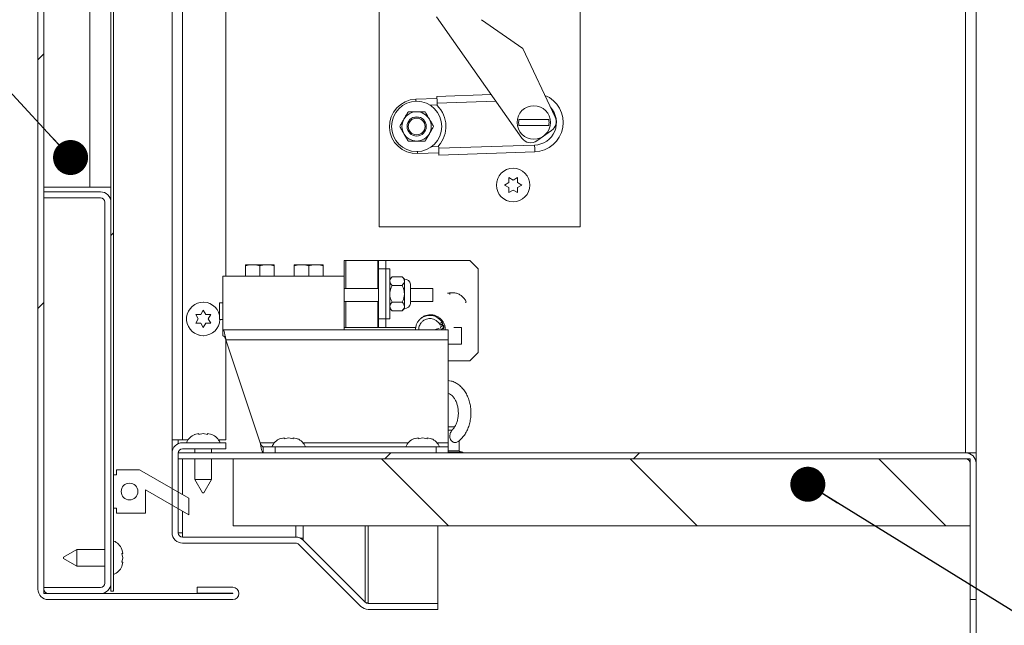
# Model space of a CAD drawing. Units: inches. Extents: x 0.1 to 10.8, y -1.1 to 8.4.
# Drawn here: x 4.8 to 5.5, y 5.5 to 5.9 of the extents above; entities that cross this region are included whole.
import ezdxf

# ---------------------------------------------------------------- set-up
doc = ezdxf.new("R2010")
doc.units = ezdxf.units.IN
doc.header["$MEASUREMENT"] = 0
doc.layers.add('FORMAT', color=7, linetype='Continuous')
doc.styles.add('SLDTEXTSTYLE1', font='TXT', dxfattribs={"width": 0.605})
doc.dimstyles.new('SLDDIMSTYLE1', dxfattribs={"dimtxt": 0, "dimasz": 0.02489, "dimexe": 0, "dimexo": 0.0625, "dimgap": 0, "dimtad": 0, "dimtih": 1, "dimtoh": 1, "dimdec": 0, "dimrnd": 1e-09, "dimzin": 0, "dimdsep": 46, "dimtxsty": 'Standard', "dimblk1": 'DOT', "dimblk2": 'DOT', "dimsah": 1, "dimcen": 0.09, "dimadec": 0, "dimazin": 0, "dimtfac": 0.02489, "dimtdec": 0, "dimtofl": 0, "dimtmove": 0, "dimatfit": 3, "dimldrblk": 'DOT', "dimfxl": 0, "dimfrac": 2, "dimtolj": 1, "dimtzin": 0, "dimarcsym": 0})
doc.dimstyles.new('SLDDIMSTYLE2', dxfattribs={"dimtxt": 0.080892, "dimasz": 0.080892, "dimexe": 0, "dimexo": 0.0625, "dimgap": 0.020223, "dimtad": 0, "dimlfac": 21, "dimrnd": 1e-09, "dimzin": 12, "dimdsep": 46, "dimtxsty": 'SLDTEXTSTYLE1', "dimsah": 1, "dimcen": 0.09, "dimadec": 0, "dimazin": 3, "dimtfac": 1, "dimtofl": 0, "dimtmove": 0, "dimatfit": 3, "dimfxl": 0, "dimfrac": 2, "dimtolj": 1, "dimtzin": 12, "dimarcsym": 0})

# ---------------------------------------------------------------- blocks, each defined once
blk = doc.blocks.new('*D40')
at = {"layer": 'FORMAT', "color": 7}
for p, q in [((5.55224, 7.28833), (5.82039, 7.28833)), ((5.72039, 7.28833), (5.72039, 6.54971)), ((5.72039, 5.57405), (5.72039, 6.31267)), ((5.55224, 5.57405), (5.82039, 5.57405))]:
    blk.add_line(p, q, dxfattribs=at)
for points in [[(5.72039, 7.28833), (5.70795, 7.20744), (5.73284, 7.20744)], [(5.72039, 5.57405), (5.73284, 5.65494), (5.70795, 5.65494)]]:
    blk.add_solid(points, dxfattribs=at)
at = {"layer": 'FORMAT', "color": 7, "insert": (5.67509, 6.31267, 0.21159), "char_height": 0.083333, "attachment_point": 1, "rotation": 90, "style": 'SLDTEXTSTYLE1'}
blk.add_mtext('36"', dxfattribs=at)
blk = doc.blocks.new('_DOT')
at = {"color": 0, "linetype": 'ByBlock', "lineweight": -2}
blk.add_line((-0.5, 0), (-1, 0), dxfattribs=at)
at = {"color": 0, "linetype": 'ByBlock', "const_width": 0.5}
blk.add_lwpolyline([(-0.25, 0, 1), (0.25, 0, 1)], format="xyb", close=True, dxfattribs=at)

msp = doc.modelspace()

# ---------------------------------------------------------------- hatches: boundary and pattern name
at = {"linetype": 'Continuous', "lineweight": 0}
h = msp.add_hatch(dxfattribs=at)
h.set_pattern_fill('ANSI32', style=0)
edge = h.paths.add_edge_path(flags=0)
edge.add_line((4.90595, 5.47418), (4.93133, 5.47418))
edge.add_arc((4.93133, 5.47409), 0.0000937, -90, 90, ccw=False)
edge.add_line((4.93133, 5.474), (4.80029, 5.474))
edge.add_arc((4.80029, 5.47714), 0.00314, 180, 270, ccw=False)
edge.add_line((4.79714, 5.47714), (4.79714, 7.41169))
edge.add_arc((4.80029, 7.41169), 0.00314, 90, 180, ccw=False)
edge.add_line((4.80029, 7.41483), (4.93133, 7.41483))
edge.add_arc((4.93133, 7.41474), 0.0000937, -90, 90, ccw=False)
edge.add_line((4.93133, 7.41464), (4.84619, 7.41464))
edge.add_line((4.84619, 7.41464), (4.84619, 7.41036))
edge.add_line((4.84619, 7.41036), (4.93133, 7.41036))
edge.add_arc((4.93133, 7.41474), 0.00438, 270, 450)
edge.add_line((4.93133, 7.41912), (4.80029, 7.41912))
edge.add_arc((4.80029, 7.41169), 0.00743, 90, 180)
edge.add_line((4.79286, 7.41169), (4.79286, 5.47714))
edge.add_arc((4.80029, 5.47714), 0.00743, 180, 270)
edge.add_line((4.80029, 5.46971), (4.93133, 5.46971))
edge.add_arc((4.93133, 5.47409), 0.00438, 270, 450)
edge.add_line((4.93133, 5.47847), (4.90595, 5.47847))
edge.add_line((4.90595, 5.47847), (4.90595, 5.47418))
h = msp.add_hatch(dxfattribs=at)
h.set_pattern_fill('ANSI32', style=0)
h.paths.add_polyline_path([(4.84476, 7.40424), (4.84476, 5.47566), (4.84667, 5.47566), (4.84667, 7.40424)], flags=0)
h = msp.add_hatch(dxfattribs=at)
h.set_pattern_fill('ANSI32', angle=90, style=0)
edge = h.paths.add_edge_path(flags=0)
edge.add_line((4.83733, 5.75971), (4.79714, 5.75971))
edge.add_line((4.79714, 5.75971), (4.79714, 5.75543))
edge.add_line((4.79714, 5.75543), (4.83733, 5.75543))
edge.add_arc((4.83733, 5.75228), 0.00314, 0, 90, ccw=False)
edge.add_line((4.84048, 5.75228), (4.84048, 5.48143))
edge.add_arc((4.83733, 5.48143), 0.00314, 270, 360, ccw=False)
edge.add_line((4.83733, 5.47828), (4.79714, 5.47828))
edge.add_line((4.79714, 5.47828), (4.79714, 5.474))
edge.add_line((4.79714, 5.474), (4.83733, 5.474))
edge.add_arc((4.83733, 5.48143), 0.00743, 270, 360)
edge.add_line((4.84476, 5.48143), (4.84476, 5.75228))
edge.add_arc((4.83733, 5.75228), 0.00743, 0, 90)
h = msp.add_hatch(dxfattribs=at)
h.set_pattern_fill('ANSI32', angle=90, style=0)
edge = h.paths.add_edge_path(flags=0)
edge.add_line((4.89567, 5.57702), (4.92633, 5.57702))
edge.add_line((4.92633, 5.57702), (4.92633, 5.58131))
edge.add_line((4.92633, 5.58131), (4.89567, 5.58131))
edge.add_arc((4.89567, 5.57388), 0.00743, 90, 180)
edge.add_line((4.88824, 5.57388), (4.88824, 5.51731))
edge.add_arc((4.89567, 5.51731), 0.00743, 180, 270)
edge.add_line((4.89567, 5.50988), (4.97611, 5.50988))
edge.add_arc((4.97611, 5.50674), 0.00314, 45, 90, ccw=False)
edge.add_line((4.97834, 5.50896), (5.02238, 5.46492))
edge.add_arc((5.02763, 5.47017), 0.00743, 225, 270)
edge.add_line((5.02763, 5.46274), (5.07711, 5.46274))
edge.add_line((5.07711, 5.46274), (5.07711, 5.46703))
edge.add_line((5.07711, 5.46703), (5.02763, 5.46703))
edge.add_arc((5.02763, 5.47017), 0.00314, 225, 270, ccw=False)
edge.add_line((5.02541, 5.46795), (4.98137, 5.51199))
edge.add_arc((4.97611, 5.50674), 0.00743, 45, 90)
edge.add_line((4.97611, 5.51417), (4.89567, 5.51417))
edge.add_arc((4.89567, 5.51731), 0.00314, 180, 270, ccw=False)
edge.add_line((4.89253, 5.51731), (4.89253, 5.57388))
edge.add_arc((4.89567, 5.57388), 0.00314, 90, 180, ccw=False)
h = msp.add_hatch(dxfattribs=at)
h.set_pattern_fill('ANSI32', style=0)
edge = h.paths.add_edge_path(flags=0)
edge.add_line((4.89253, 5.57405), (4.89253, 5.56976))
edge.add_line((4.89253, 5.56976), (5.45224, 5.56976))
edge.add_arc((5.45224, 5.56662), 0.00314, 0, 90, ccw=False)
edge.add_line((5.45538, 5.56662), (5.45538, 5.46988))
edge.add_line((5.45538, 5.46988), (5.45967, 5.46988))
edge.add_line((5.45967, 5.46988), (5.45967, 5.56662))
edge.add_arc((5.45224, 5.56662), 0.00743, 0, 90)
edge.add_line((5.45224, 5.57405), (4.89253, 5.57405))
h = msp.add_hatch(dxfattribs=at)
h.set_pattern_fill('ANSI31', angle=90, style=0)
h.paths.add_polyline_path([(4.93157, 5.52214), (5.45538, 5.52214), (5.45538, 5.56976), (4.93157, 5.56976)], flags=0)
h = msp.add_hatch(dxfattribs=at)
h.set_pattern_fill('ANSI32', angle=90, style=0)
h.paths.add_polyline_path([(4.86929, 5.54775), (4.90024, 5.52988), (4.90024, 5.54178), (4.86516, 5.56203), (4.84881, 5.56203), (4.84881, 5.55846), (4.84667, 5.55846), (4.84667, 5.53465), (4.84881, 5.53465), (4.84881, 5.53108), (4.86929, 5.53108)], flags=0)
edge = h.paths.add_edge_path(flags=0)
edge.add_arc((4.85798, 5.54656), 0.00595, 0, 360)

# ---------------------------------------------------------------- linework, layer by layer
at = {"color": 7, "linetype": 'Continuous', "lineweight": 15}
for p, q in [((4.79286, 7.41169), (4.79286, 5.47714)), ((4.79714, 7.41169), (4.79714, 5.47714)), ((4.84476, 7.40424), (4.84476, 5.47566)), ((4.84667, 7.40424), (4.84667, 5.47566)), ((5.45224, 5.57405), (5.45224, 7.28833)), ((5.45967, 7.28833), (5.45967, 5.57405)), ((4.82971, 5.7631), (4.82971, 7.16929)), ((4.92633, 6.60852), (4.92633, 5.69975)), ((4.88824, 5.58328), (4.88824, 6.56727)), ((5.03538, 5.73476), (5.03538, 6.24888)), ((5.17824, 5.73476), (5.17824, 6.24888)), ((5.13691, 5.79782), (5.0761, 5.88404)), ((5.10813, 5.88211), (5.13746, 5.86173)), ((5.13746, 5.86173), (5.16047, 5.81282)), ((5.07651, 5.82604), (5.06139, 5.82552)), ((5.07646, 5.82752), (5.11504, 5.82883)), ((5.07662, 5.82277), (5.07668, 5.82102)), ((5.15797, 5.80335), (5.14753, 5.79599)), ((5.07765, 5.79239), (5.07771, 5.79064)), ((5.07771, 5.79064), (5.14588, 5.79295)), ((5.14604, 5.78819), (5.07787, 5.78588)), ((5.0627, 5.78686), (5.07782, 5.78737)), ((5.12753, 5.76988), (5.13062, 5.7681)), ((5.13062, 5.7681), (5.13371, 5.76988)), ((4.82971, 5.7631), (4.79714, 5.7631)), ((4.79714, 5.75971), (4.79714, 5.75543)), ((4.83733, 5.75971), (4.79714, 5.75971)), ((4.84476, 5.7631), (4.82971, 5.7631)), ((5.12443, 5.76452), (5.12753, 5.76631)), ((5.12753, 5.76274), (5.12443, 5.76452)), ((5.13062, 5.76095), (5.12753, 5.75917)), ((5.13371, 5.75917), (5.13062, 5.76095)), ((5.13371, 5.76631), (5.13681, 5.76452)), ((5.13681, 5.76452), (5.13371, 5.76274)), ((4.83733, 5.75543), (4.79714, 5.75543)), ((4.84048, 5.48143), (4.84048, 5.75228)), ((4.84476, 5.48143), (4.84476, 5.75228)), ((5.17824, 5.73476), (5.03538, 5.73476)), ((5.01057, 5.71095), (5.01057, 5.69975)), ((5.01166, 5.71095), (5.01057, 5.71095)), ((5.03445, 5.71095), (5.01166, 5.71095)), ((5.03497, 5.71095), (5.03445, 5.71095)), ((5.03497, 5.705), (5.03497, 5.71095)), ((5.03497, 5.71095), (5.04012, 5.71095)), ((5.04012, 5.71095), (5.04012, 5.705)), ((5.04012, 5.71095), (5.09982, 5.71095)), ((5.10577, 5.705), (5.09982, 5.71095)), ((4.94335, 5.7078), (4.9403, 5.70704)), ((4.94335, 5.7078), (4.9403, 5.7078)), ((4.9403, 5.70704), (4.9403, 5.69975)), ((4.94335, 5.7078), (4.94752, 5.7078)), ((4.95361, 5.7078), (4.94752, 5.7078)), ((4.95361, 5.7078), (4.95057, 5.70704)), ((4.95057, 5.70704), (4.95057, 5.69975)), ((4.95361, 5.7078), (4.95779, 5.7078)), ((4.96083, 5.7078), (4.95779, 5.7078)), ((4.96083, 5.70704), (4.96083, 5.69975)), ((4.97811, 5.7078), (4.97506, 5.70704)), ((4.97811, 5.7078), (4.97506, 5.7078)), ((4.97506, 5.70704), (4.97506, 5.69975)), ((4.97811, 5.7078), (4.98228, 5.7078)), ((4.98838, 5.7078), (4.98228, 5.7078)), ((4.98838, 5.7078), (4.98533, 5.70704)), ((4.98533, 5.70704), (4.98533, 5.69975)), ((4.98838, 5.7078), (4.99255, 5.7078)), ((4.9956, 5.7078), (4.99255, 5.7078)), ((4.9956, 5.70704), (4.9956, 5.69975)), ((5.04012, 5.705), (5.03497, 5.705)), ((5.03497, 5.705), (5.03497, 5.66929)), ((5.04297, 5.705), (5.04012, 5.705)), ((5.04012, 5.705), (5.04012, 5.70045)), ((5.04297, 5.66929), (5.04297, 5.705)), ((5.10577, 5.705), (5.10577, 5.64548)), ((4.92438, 5.69975), (4.92438, 5.66165)), ((4.92438, 5.69975), (5.01057, 5.69975)), ((5.01057, 5.69975), (5.01057, 5.66165)), ((5.04012, 5.67383), (5.04012, 5.70045)), ((5.04458, 5.69917), (5.04297, 5.69756)), ((5.05178, 5.69917), (5.04458, 5.69917)), ((5.05339, 5.69756), (5.05178, 5.69917)), ((5.05339, 5.69616), (5.05339, 5.69756)), ((5.03497, 5.69094), (5.01057, 5.69094)), ((5.05178, 5.69316), (5.04458, 5.69316)), ((5.05339, 5.68714), (5.05339, 5.69616)), ((5.05777, 5.68714), (5.05777, 5.69396)), ((5.07366, 5.69094), (5.05777, 5.69094)), ((5.07366, 5.69094), (5.07366, 5.6818)), ((5.05339, 5.67812), (5.05339, 5.68714)), ((5.05777, 5.68221), (5.05777, 5.68714)), ((4.92199, 5.6807), (4.92199, 5.6688)), ((4.92199, 5.6807), (4.92438, 5.6807)), ((5.03497, 5.6818), (5.01057, 5.6818)), ((5.04297, 5.67673), (5.04458, 5.67511)), ((5.05178, 5.68113), (5.04458, 5.68113)), ((5.05178, 5.67511), (5.05339, 5.67673)), ((5.05339, 5.67673), (5.05339, 5.67812)), ((5.07366, 5.6818), (5.0577, 5.6818)), ((5.05777, 5.68032), (5.05777, 5.6818)), ((4.90681, 5.66929), (4.90503, 5.67238)), ((4.90503, 5.66619), (4.90681, 5.66929)), ((4.9086, 5.67238), (4.91038, 5.67547)), ((4.91038, 5.67547), (4.91217, 5.67238)), ((4.91574, 5.67238), (4.91395, 5.66929)), ((4.91395, 5.66929), (4.91574, 5.66619)), ((4.92199, 5.6688), (4.92438, 5.6688)), ((5.03497, 5.66929), (5.04012, 5.66929)), ((5.03497, 5.66333), (5.03497, 5.66929)), ((5.04012, 5.67383), (5.04012, 5.66929)), ((5.04012, 5.66929), (5.04297, 5.66929)), ((5.04012, 5.66929), (5.04012, 5.66333)), ((5.05178, 5.67511), (5.04458, 5.67511)), ((4.91038, 5.6631), (4.9086, 5.66619)), ((4.91217, 5.66619), (4.91038, 5.6631)), ((5.0845, 5.66165), (4.92438, 5.66165)), ((4.92438, 5.66165), (4.92438, 5.65738)), ((5.01166, 5.66333), (5.01057, 5.66333)), ((5.03445, 5.66333), (5.01166, 5.66333)), ((5.03497, 5.66333), (5.03445, 5.66333)), ((5.04012, 5.66333), (5.03497, 5.66333)), ((5.04012, 5.66333), (5.06143, 5.66333)), ((5.07827, 5.66594), (5.07868, 5.66498)), ((5.07945, 5.66402), (5.07939, 5.66396)), ((5.08056, 5.66628), (5.08015, 5.66724)), ((5.081, 5.66235), (5.08106, 5.66241)), ((5.0845, 5.6544), (5.0845, 5.66165)), ((5.0884, 5.66333), (5.09387, 5.66333)), ((5.09387, 5.66333), (5.09387, 5.65143)), ((4.92633, 5.65473), (4.92633, 5.58328)), ((5.0845, 5.6544), (4.92648, 5.6544)), ((4.95082, 5.5813), (4.92648, 5.6544)), ((5.0845, 5.5813), (5.0845, 5.6544)), ((5.09387, 5.65143), (5.0845, 5.65143)), ((5.09982, 5.63952), (5.10577, 5.64548)), ((5.0845, 5.63952), (5.09982, 5.63952)), ((5.0845, 5.59262), (5.08918, 5.59262)), ((4.90729, 5.58776), (4.9042, 5.5871)), ((4.91038, 5.58776), (4.90729, 5.5871)), ((4.91348, 5.5871), (4.91038, 5.58776)), ((4.91657, 5.5871), (4.91348, 5.58776)), ((4.968, 5.58477), (4.96491, 5.58411)), ((4.9711, 5.58477), (4.968, 5.58411)), ((4.97419, 5.58411), (4.9711, 5.58477)), ((4.97728, 5.58411), (4.97419, 5.58477)), ((5.06324, 5.58477), (5.06015, 5.58411)), ((5.06633, 5.58477), (5.06324, 5.58411)), ((5.06943, 5.58411), (5.06633, 5.58477)), ((5.07252, 5.58411), (5.06943, 5.58477)), ((5.08728, 5.59024), (5.0845, 5.59024)), ((4.89567, 5.58328), (4.88824, 5.58328)), ((4.88824, 5.57388), (4.88824, 5.58328)), ((4.89253, 5.58061), (4.89253, 5.58328)), ((4.8995, 5.58328), (4.89567, 5.58328)), ((4.92633, 5.58131), (4.89567, 5.58131)), ((4.92633, 5.58328), (4.92126, 5.58328)), ((4.92633, 5.58131), (4.92633, 5.57702)), ((4.95293, 5.57405), (4.95293, 5.57832)), ((4.95293, 5.57832), (4.9615, 5.57832)), ((4.9615, 5.57832), (4.9615, 5.57405)), ((5.07593, 5.57832), (4.9615, 5.57832)), ((5.07593, 5.57405), (5.07593, 5.57832)), ((5.07593, 5.57832), (5.0845, 5.57832)), ((5.0845, 5.57832), (5.0845, 5.5813)), ((5.0845, 5.57832), (5.0845, 5.57405)), ((5.09223, 5.57548), (5.09223, 5.58283)), ((4.88824, 5.57388), (4.88824, 5.51731)), ((4.89253, 5.56976), (4.89253, 5.57405)), ((4.89253, 5.57405), (5.45224, 5.57405)), ((4.89253, 5.57388), (4.89253, 5.51731)), ((4.92633, 5.57702), (4.89567, 5.57702)), ((4.90443, 5.57702), (4.90443, 5.57405)), ((4.91633, 5.57405), (4.91633, 5.57702)), ((5.0845, 5.57548), (5.09223, 5.57548)), ((5.0845, 5.57453), (5.09491, 5.57453)), ((5.09491, 5.57453), (5.09139, 5.57548)), ((5.09491, 5.57405), (5.09491, 5.57453)), ((5.45967, 5.57405), (5.45224, 5.57405)), ((5.45538, 5.57335), (5.45538, 5.57405)), ((5.45967, 5.56662), (5.45967, 5.57405)), ((4.89253, 5.56976), (5.45224, 5.56976)), ((4.90443, 5.56976), (4.90443, 5.55512)), ((4.91633, 5.55512), (4.91633, 5.56976)), ((4.93157, 5.52214), (4.93157, 5.56976)), ((5.45538, 5.56976), (4.93157, 5.56976)), ((5.45538, 5.56976), (5.45538, 5.52214)), ((5.45538, 5.46988), (5.45538, 5.56662)), ((5.45967, 5.46988), (5.45967, 5.56662)), ((4.84667, 5.53465), (4.84667, 5.55846)), ((4.84667, 5.55846), (4.84881, 5.55846)), ((4.84881, 5.55846), (4.84881, 5.56203)), ((4.84881, 5.56203), (4.86516, 5.56203)), ((4.86516, 5.56203), (4.90024, 5.54178)), ((4.90443, 5.55512), (4.90993, 5.5456)), ((4.90443, 5.55512), (4.91633, 5.55512)), ((4.91084, 5.5456), (4.91633, 5.55512)), ((4.86929, 5.54775), (4.86929, 5.53108)), ((4.90024, 5.52988), (4.86929, 5.54775)), ((4.91084, 5.5456), (4.90993, 5.5456)), ((4.90024, 5.54178), (4.90024, 5.52988)), ((4.84881, 5.53465), (4.84667, 5.53465)), ((4.84881, 5.53108), (4.84881, 5.53465)), ((4.86929, 5.53108), (4.84881, 5.53108)), ((5.45538, 5.52214), (4.93157, 5.52214)), ((5.07711, 5.46703), (5.07711, 5.52214)), ((4.88824, 5.51719), (4.88824, 5.51719)), ((4.89253, 5.51719), (4.89567, 5.51719)), ((4.89567, 5.51719), (4.89567, 5.51417)), ((4.89567, 5.51417), (4.97611, 5.51417)), ((4.89567, 5.50988), (4.97611, 5.50988)), ((5.02238, 5.46492), (4.97834, 5.50896)), ((4.97945, 5.51338), (4.98137, 5.51338)), ((4.98137, 5.51338), (4.98137, 5.51199)), ((5.02541, 5.46795), (4.98137, 5.51199)), ((4.82048, 5.50543), (4.81095, 5.49993)), ((4.84048, 5.50543), (4.82048, 5.50543)), ((4.82048, 5.50543), (4.82048, 5.49352)), ((4.85312, 5.50257), (4.85246, 5.50566)), ((4.85312, 5.49947), (4.85246, 5.50257)), ((4.81095, 5.49902), (4.81095, 5.49993)), ((4.81095, 5.49902), (4.82048, 5.49352)), ((4.85246, 5.49638), (4.85312, 5.49947)), ((4.85246, 5.49329), (4.85312, 5.49638)), ((4.82048, 5.49352), (4.84048, 5.49352)), ((4.79714, 5.47828), (4.79714, 5.474)), ((4.83733, 5.47828), (4.79714, 5.47828)), ((4.83733, 5.474), (4.79714, 5.474)), ((4.80029, 5.474), (4.93133, 5.474)), ((4.84476, 5.47566), (4.84667, 5.47566)), ((4.90595, 5.47847), (4.90595, 5.47418)), ((4.93133, 5.47847), (4.90595, 5.47847)), ((4.93133, 5.47418), (4.90595, 5.47418)), ((4.80029, 5.46971), (4.93133, 5.46971)), ((5.02618, 5.46738), (5.02763, 5.46738)), ((5.02763, 5.46703), (5.02763, 5.46738)), ((5.02763, 5.46703), (5.07711, 5.46703)), ((5.07711, 5.46274), (5.07711, 5.46703)), ((5.45967, 5.46988), (5.45538, 5.46988)), ((5.45538, 5.46988), (5.45538, 5.44012)), ((5.45967, 5.44012), (5.45967, 5.46988)), ((5.02763, 5.46274), (5.07711, 5.46274))]:
    msp.add_line(p, q, dxfattribs=at)
at = {"color": 8, "linetype": 'Continuous', "lineweight": 15}
for p, q in [((4.89567, 6.56772), (4.89567, 5.58328)), ((5.06139, 5.82552), (5.06144, 5.82404)), ((5.11832, 5.82418), (5.07662, 5.82277)), ((5.07667, 5.82158), (5.07141, 5.8214)), ((5.0627, 5.78686), (5.06265, 5.78834)), ((5.07242, 5.79165), (5.07767, 5.79183)), ((5.01166, 5.71095), (5.01166, 5.69094)), ((5.03445, 5.71095), (5.03445, 5.69094)), ((5.01166, 5.6818), (5.01166, 5.66333)), ((5.03445, 5.6818), (5.03445, 5.66333)), ((4.96098, 5.5813), (4.95082, 5.5813)), ((5.05622, 5.5813), (4.98122, 5.5813)), ((5.0845, 5.5813), (5.07645, 5.5813)), ((4.89567, 5.54442), (4.89567, 5.56976)), ((4.89567, 5.51719), (4.89567, 5.53252)), ((4.97611, 5.51417), (4.97611, 5.52214)), ((4.98137, 5.52214), (4.98137, 5.51338)), ((5.02541, 5.52214), (5.02541, 5.46795)), ((5.02763, 5.46738), (5.02763, 5.52214))]:
    msp.add_line(p, q, dxfattribs=at)
at = {"color": 7, "linetype": 'Continuous', "lineweight": 15, "flags": 128}
for points in [[(5.07646, 5.82752), (5.07647, 5.82743), (5.07648, 5.82716), (5.07649, 5.82672), (5.07651, 5.82613), (5.07654, 5.82541), (5.07656, 5.82459), (5.07659, 5.82369), (5.07662, 5.82277)], [(5.07771, 5.79064), (5.07774, 5.78971), (5.07777, 5.78882), (5.0778, 5.788), (5.07783, 5.78728), (5.07785, 5.78668), (5.07786, 5.78624), (5.07787, 5.78597), (5.07787, 5.78588)], [(5.14604, 5.78819), (5.14604, 5.78828), (5.14603, 5.78855), (5.14601, 5.78899), (5.14599, 5.78958), (5.14597, 5.79031), (5.14594, 5.79113), (5.14591, 5.79202), (5.14588, 5.79295)], [(4.91024, 5.68119), (4.90851, 5.68111), (4.90733, 5.68079)], [(4.90733, 5.65778), (4.90851, 5.65746), (4.91024, 5.65738)]]:
    msp.add_lwpolyline(points, dxfattribs=at)
at = {"color": 7, "linetype": 'Continuous', "lineweight": 15}
for centre, radius in [((5.06205, 5.80619), 0.01786), ((5.14533, 5.80901), 0.0119), ((5.06205, 5.80619), 0.00682), ((5.06205, 5.80619), 0.00595), ((5.13062, 5.76452), 0.0119), ((4.85798, 5.54656), 0.00595)]:
    msp.add_circle(centre, radius, dxfattribs=at)
for centre, radius, start, end in [((5.06205, 5.80619), 0.01935, 91.94055, 271.94055), ((5.14533, 5.80901), 0.02083, 271.94055, 67.88074), ((5.06205, 5.80619), 0.01042, 90, 150), ((5.06205, 5.80619), 0.01042, 30, 90), ((5.06205, 5.80619), 0.02083, 318.50694, 45.37417), ((5.06205, 5.80619), 0.01042, 150, 210), ((5.06205, 5.80619), 0.01042, 330, 30), ((5.14533, 5.80901), 0.01081, 168.08077, 191.91923), ((5.14533, 5.80901), 0.01081, 348.08077, 11.91923), ((5.15357, 5.80958), 0.00762, 305.1991, 25.1991), ((5.06205, 5.80619), 0.01042, 210, 270), ((5.06205, 5.80619), 0.01042, 270, 330), ((5.14314, 5.80222), 0.00762, 215.1991, 305.1991), ((4.83733, 5.75228), 0.00743, 0, 90), ((4.83733, 5.75228), 0.00314, 0, 90), ((5.05339, 5.6931), 0.00446, 11.20264, 90), ((4.91038, 5.66929), 0.0119, 12.7312, 357.63875), ((5.05339, 5.68119), 0.00446, 270, 348.79736), ((5.09579, 5.68344), 0.00253, 288.25881, 307.20806), ((5.07151, 5.67766), 0.01354, 299.98421, 309.66696), ((5.07192, 5.6767), 0.01353, 299.98147, 309.67121), ((5.0802, 5.66316), 0.00114, 23.2404, 218.50174), ((5.08025, 5.66322), 0.00114, 23.0049, 135.125), ((5.08019, 5.66316), 0.00115, 314.9865, 22.94204), ((5.08024, 5.66322), 0.00115, 315.04704, 22.88), ((4.908, 5.57762), 0.01021, 110.65928, 158.82229), ((4.91276, 5.57762), 0.01021, 21.17771, 68.48101), ((4.89567, 5.57388), 0.00743, 90, 180), ((4.96872, 5.57463), 0.01021, 110.65928, 158.82229), ((4.97348, 5.57463), 0.01021, 21.17771, 68.48101), ((5.06395, 5.57463), 0.01021, 110.65928, 158.82229), ((5.06872, 5.57463), 0.01021, 21.17771, 68.48101), ((4.89567, 5.57388), 0.00314, 90, 180), ((5.45224, 5.56662), 0.00743, 0, 90), ((5.45224, 5.56662), 0.00314, 0, 90), ((4.89567, 5.51731), 0.00743, 180, 270), ((4.89567, 5.51731), 0.00314, 180, 270), ((4.84298, 5.50185), 0.01021, 20.65928, 68.82229), ((4.97611, 5.50674), 0.00743, 45, 90), ((4.97611, 5.50674), 0.00314, 45, 90), ((4.84298, 5.49709), 0.01021, 291.17771, 338.48101), ((4.83733, 5.48143), 0.00314, 270, 0), ((4.83733, 5.48143), 0.00743, 270, 360), ((4.80029, 5.47714), 0.00743, 180, 270), ((4.80029, 5.47714), 0.00314, 180, 270), ((4.93133, 5.47409), 0.00438, 270, 90), ((4.93133, 5.47409), 0.0000937, 270, 90), ((5.02763, 5.47017), 0.00314, 225, 270), ((5.02763, 5.47017), 0.00743, 225, 270)]:
    msp.add_arc(centre, radius, start, end, dxfattribs=at)
at = {"color": 8, "linetype": 'Continuous', "lineweight": 15}
for centre, radius, start, end in [((5.14533, 5.80901), 0.01607, 271.94055, 42.84487), ((5.08728, 5.68723), 0.00166, 160.96499, 202.43291)]:
    msp.add_arc(centre, radius, start, end, dxfattribs=at)
at = {"color": 7, "linetype": 'Continuous', "lineweight": 15}
for points, knots in [([(5.05303, 5.8114), (5.05356, 5.81232), (5.05461, 5.81413), (5.05556, 5.81579), (5.05604, 5.81661)], [0, 0, 0, 0, 0.503997, 1, 1, 1, 1]), ([(5.05604, 5.81661), (5.05637, 5.81661), (5.05811, 5.81661), (5.06018, 5.81661), (5.0619, 5.81661), (5.06205, 5.81661)], [0, 0, 0, 0, 0.178174, 0.927154, 1, 1, 1, 1]), ([(5.06205, 5.81661), (5.06336, 5.81661), (5.06546, 5.81661), (5.06736, 5.81661), (5.06806, 5.81661)], [0, 0, 0, 0, 0.627, 1, 1, 1, 1]), ([(5.06806, 5.81661), (5.06847, 5.81589), (5.06931, 5.81444), (5.07035, 5.81264), (5.07094, 5.81162), (5.07107, 5.8114)], [0, 0, 0, 0, 0.4323801, 0.8795525, 1, 1, 1, 1]), ([(5.05002, 5.80619), (5.05043, 5.8069), (5.05127, 5.80835), (5.05231, 5.81015), (5.0529, 5.81118), (5.05303, 5.8114)], [0, 0, 0, 0, 0.432377, 0.879546, 1, 1, 1, 1]), ([(5.07107, 5.8114), (5.0716, 5.81048), (5.07265, 5.80866), (5.0736, 5.80701), (5.07408, 5.80619)], [0, 0, 0, 0, 0.504001, 1, 1, 1, 1]), ([(5.15591, 5.81124), (5.15501, 5.81124), (5.15245, 5.81124), (5.14873, 5.81124), (5.14529, 5.81124), (5.14185, 5.81124), (5.13813, 5.81124), (5.13561, 5.81124), (5.13476, 5.81124)], [0, 0, 0, 0, 0.1422, 0.406078, 0.500001, 0.599519, 0.864651, 1, 1, 1, 1]), ([(5.05303, 5.80098), (5.0525, 5.8019), (5.05145, 5.80372), (5.05049, 5.80537), (5.05002, 5.80619)], [0, 0, 0, 0, 0.503997, 1, 1, 1, 1]), ([(5.07408, 5.80619), (5.07367, 5.80548), (5.07283, 5.80403), (5.07179, 5.80223), (5.0712, 5.8012), (5.07107, 5.80098)], [0, 0, 0, 0, 0.43238, 0.879545, 1, 1, 1, 1]), ([(5.13476, 5.80678), (5.13566, 5.80678), (5.13822, 5.80678), (5.14194, 5.80678), (5.14538, 5.80678), (5.14882, 5.80678), (5.15254, 5.80678), (5.15506, 5.80678), (5.15591, 5.80678)], [0, 0, 0, 0, 0.1422, 0.406077, 0.500001, 0.599518, 0.864652, 1, 1, 1, 1]), ([(5.05604, 5.79577), (5.05562, 5.79649), (5.05479, 5.79794), (5.05375, 5.79974), (5.05315, 5.80076), (5.05303, 5.80098)], [0, 0, 0, 0, 0.432384, 0.879546, 1, 1, 1, 1]), ([(5.06205, 5.79577), (5.0619, 5.79577), (5.06018, 5.79577), (5.05811, 5.79577), (5.05637, 5.79577), (5.05604, 5.79577)], [0, 0, 0, 0, 0.072846, 0.821826, 1, 1, 1, 1]), ([(5.06806, 5.79577), (5.06736, 5.79577), (5.06546, 5.79577), (5.06336, 5.79577), (5.06205, 5.79577)], [0, 0, 0, 0, 0.373, 1, 1, 1, 1]), ([(5.07107, 5.80098), (5.07054, 5.80007), (5.06949, 5.79825), (5.06854, 5.79659), (5.06806, 5.79577)], [0, 0, 0, 0, 0.503994, 1, 1, 1, 1]), ([(5.12753, 5.76631), (5.12753, 5.76706), (5.12753, 5.76828), (5.12753, 5.76944), (5.12753, 5.76988)], [0, 0, 0, 0, 0.621222, 1, 1, 1, 1]), ([(5.13371, 5.76988), (5.13371, 5.76968), (5.13371, 5.76924), (5.13371, 5.76806), (5.13371, 5.76706), (5.13371, 5.76631)], [0, 0, 0, 0, 0.176662, 0.378885, 1, 1, 1, 1]), ([(5.12753, 5.75917), (5.12753, 5.75937), (5.12753, 5.75981), (5.12753, 5.76099), (5.12753, 5.76199), (5.12753, 5.76274)], [0, 0, 0, 0, 0.176662, 0.378885, 1, 1, 1, 1]), ([(5.13371, 5.76274), (5.13371, 5.76198), (5.13371, 5.76077), (5.13371, 5.75961), (5.13371, 5.75917)], [0, 0, 0, 0, 0.621222, 1, 1, 1, 1]), ([(4.9403, 5.70704), (4.9403, 5.70723), (4.9403, 5.70754), (4.9403, 5.70772), (4.9403, 5.7078)], [0, 0, 0, 0, 0.593515, 1, 1, 1, 1]), ([(4.95057, 5.70704), (4.95024, 5.70714), (4.94924, 5.70747), (4.94822, 5.70766), (4.94752, 5.7078)], [0, 0, 0, 0, 0.321272, 1, 1, 1, 1]), ([(4.96083, 5.70704), (4.96051, 5.70714), (4.95951, 5.70747), (4.95848, 5.70766), (4.95779, 5.7078)], [0, 0, 0, 0, 0.321281, 1, 1, 1, 1]), ([(4.96083, 5.7078), (4.96083, 5.70776), (4.96083, 5.70759), (4.96083, 5.70729), (4.96083, 5.70704)], [0, 0, 0, 0, 0.194137, 1, 1, 1, 1]), ([(4.97506, 5.70704), (4.97506, 5.70723), (4.97506, 5.70754), (4.97506, 5.70772), (4.97506, 5.7078)], [0, 0, 0, 0, 0.593515, 1, 1, 1, 1]), ([(4.98533, 5.70704), (4.98501, 5.70714), (4.984, 5.70747), (4.98298, 5.70766), (4.98228, 5.7078)], [0, 0, 0, 0, 0.321282, 1, 1, 1, 1]), ([(4.9956, 5.70704), (4.99527, 5.70714), (4.99427, 5.70747), (4.99325, 5.70766), (4.99255, 5.7078)], [0, 0, 0, 0, 0.321277, 1, 1, 1, 1]), ([(4.9956, 5.7078), (4.9956, 5.70776), (4.9956, 5.70759), (4.9956, 5.70729), (4.9956, 5.70704)], [0, 0, 0, 0, 0.194137, 1, 1, 1, 1]), ([(5.04458, 5.69917), (5.04421, 5.69876), (5.04344, 5.69792), (5.04301, 5.69688), (5.04298, 5.69629), (5.04297, 5.69616)], [0, 0, 0, 0, 0.43238, 0.879548, 1, 1, 1, 1]), ([(5.05339, 5.69616), (5.0533, 5.69669), (5.05311, 5.69774), (5.05222, 5.6987), (5.05178, 5.69917)], [0, 0, 0, 0, 0.503997, 1, 1, 1, 1]), ([(5.04297, 5.69616), (5.04307, 5.69563), (5.04325, 5.69459), (5.04414, 5.69363), (5.04458, 5.69316)], [0, 0, 0, 0, 0.503995, 1, 1, 1, 1]), ([(5.04458, 5.69316), (5.04425, 5.69245), (5.04334, 5.69056), (5.04312, 5.68846), (5.04297, 5.68714)], [0, 0, 0, 0, 0.372999, 1, 1, 1, 1]), ([(5.05178, 5.69316), (5.05215, 5.69357), (5.05292, 5.69441), (5.05336, 5.69544), (5.05338, 5.69604), (5.05339, 5.69616)], [0, 0, 0, 0, 0.432384, 0.879548, 1, 1, 1, 1]), ([(5.05339, 5.68714), (5.05325, 5.68846), (5.05302, 5.69056), (5.05212, 5.69245), (5.05178, 5.69316)], [0, 0, 0, 0, 0.6270017, 1, 1, 1, 1]), ([(5.04297, 5.68714), (5.04297, 5.68699), (5.043, 5.68528), (5.04359, 5.6832), (5.04442, 5.68146), (5.04458, 5.68113)], [0, 0, 0, 0, 0.072845, 0.821821, 1, 1, 1, 1]), ([(5.05178, 5.68113), (5.05194, 5.68146), (5.05278, 5.6832), (5.05336, 5.68528), (5.05339, 5.68699), (5.05339, 5.68714)], [0, 0, 0, 0, 0.178181, 0.927155, 1, 1, 1, 1]), ([(5.08571, 5.68777), (5.08553, 5.68773), (5.08508, 5.68766), (5.08453, 5.68759), (5.08421, 5.68756), (5.08409, 5.68757), (5.08409, 5.68757), (5.0841, 5.68757)], [0, 0, 0, 0, 0.239022, 0.571597, 0.812013, 0.953638, 1, 1, 1, 1]), ([(5.09731, 5.68142), (5.09712, 5.68184), (5.09657, 5.68301), (5.09525, 5.68471), (5.09331, 5.68632), (5.09105, 5.68743), (5.08864, 5.68796), (5.08683, 5.68795), (5.08588, 5.68779), (5.08571, 5.68777)], [0, 0, 0, 0, 0.09648, 0.271293, 0.446437, 0.621616, 0.796776, 0.96265, 1, 1, 1, 1]), ([(5.04458, 5.68113), (5.04421, 5.68072), (5.04344, 5.67988), (5.04301, 5.67884), (5.04298, 5.67825), (5.04297, 5.67812)], [0, 0, 0, 0, 0.43238, 0.879548, 1, 1, 1, 1]), ([(5.04297, 5.67812), (5.04307, 5.67759), (5.04325, 5.67654), (5.04414, 5.67559), (5.04458, 5.67511)], [0, 0, 0, 0, 0.503995, 1, 1, 1, 1]), ([(5.05339, 5.67812), (5.0533, 5.67865), (5.05311, 5.6797), (5.05222, 5.68066), (5.05178, 5.68113)], [0, 0, 0, 0, 0.503997, 1, 1, 1, 1]), ([(5.05178, 5.67511), (5.05215, 5.67553), (5.05292, 5.67636), (5.05336, 5.6774), (5.05338, 5.678), (5.05339, 5.67812)], [0, 0, 0, 0, 0.432384, 0.879548, 1, 1, 1, 1]), ([(4.90503, 5.67238), (4.90523, 5.67238), (4.90567, 5.67238), (4.90685, 5.67238), (4.90784, 5.67238), (4.9086, 5.67238)], [0, 0, 0, 0, 0.176658, 0.378867, 1, 1, 1, 1]), ([(4.91217, 5.67238), (4.91292, 5.67238), (4.91414, 5.67238), (4.9153, 5.67238), (4.91574, 5.67238)], [0, 0, 0, 0, 0.62124, 1, 1, 1, 1]), ([(5.08015, 5.66724), (5.07909, 5.66841), (5.07712, 5.6706), (5.07318, 5.6719), (5.06979, 5.67189), (5.06715, 5.67103), (5.06515, 5.66982), (5.0636, 5.66835), (5.06239, 5.66657), (5.06158, 5.66455), (5.0612, 5.66286), (5.06127, 5.66189), (5.06129, 5.66165)], [0, 0, 0, 0, 0.175508, 0.32747, 0.455111, 0.559064, 0.642239, 0.72309, 0.805188, 0.888556, 0.972877, 1, 1, 1, 1]), ([(5.06353, 5.66165), (5.06353, 5.66171), (5.06342, 5.66283), (5.06392, 5.66445), (5.06497, 5.66638), (5.06632, 5.66788), (5.0685, 5.6692), (5.07098, 5.66969), (5.07324, 5.66942), (5.07582, 5.66858), (5.07727, 5.66701), (5.07827, 5.66593)], [0, 0, 0, 0, 0.009149, 0.163633, 0.238846, 0.335463, 0.46002, 0.611627, 0.698536, 0.792625, 1, 1, 1, 1]), ([(5.08242, 5.66165), (5.08238, 5.66233), (5.08232, 5.66376), (5.08165, 5.66585), (5.08057, 5.66784), (5.07907, 5.66954), (5.07727, 5.67089), (5.07523, 5.67185), (5.07304, 5.67232), (5.07081, 5.67234), (5.06863, 5.67189), (5.06663, 5.67094), (5.06521, 5.66998), (5.0646, 5.66923), (5.06446, 5.66906)], [0, 0, 0, 0, 0.0803877, 0.1697042, 0.2588786, 0.3480474, 0.4373459, 0.5264852, 0.6156296, 0.7048962, 0.7940538, 0.8831809, 0.9724568, 1, 1, 1, 1]), ([(4.9086, 5.66619), (4.90784, 5.66619), (4.90663, 5.66619), (4.90547, 5.66619), (4.90503, 5.66619)], [0, 0, 0, 0, 0.62124, 1, 1, 1, 1]), ([(4.91574, 5.66619), (4.91554, 5.66619), (4.9151, 5.66619), (4.91392, 5.66619), (4.91292, 5.66619), (4.91217, 5.66619)], [0, 0, 0, 0, 0.176658, 0.378867, 1, 1, 1, 1]), ([(4.92438, 5.66165), (4.92455, 5.66154), (4.9249, 5.66133), (4.92543, 5.65965), (4.92596, 5.65725), (4.92631, 5.65535), (4.92648, 5.6544)], [0, 0, 0, 0, 0.25, 0.5, 0.750003, 1, 1, 1, 1]), ([(5.07817, 5.66245), (5.07805, 5.66246), (5.07753, 5.66251), (5.07641, 5.66223), (5.07524, 5.66175), (5.07491, 5.66161)], [0, 0, 0, 0, 0.170351, 0.766318, 1, 1, 1, 1]), ([(5.08138, 5.66333), (5.08139, 5.6635), (5.08139, 5.66377), (5.08131, 5.66417), (5.08119, 5.66448), (5.08103, 5.66478), (5.08083, 5.66502), (5.08059, 5.6652), (5.08031, 5.66531), (5.08001, 5.66534), (5.07969, 5.66531), (5.07948, 5.66527), (5.07937, 5.66526), (5.07937, 5.66525)], [0, 0, 0, 0, 0.1621126, 0.2597382, 0.3564387, 0.4515203, 0.5445391, 0.635419, 0.7245566, 0.8129066, 0.9020143, 0.99402, 1, 1, 1, 1]), ([(5.07938, 5.66166), (5.07957, 5.66179), (5.08023, 5.66224), (5.08097, 5.66297), (5.08113, 5.66344), (5.08121, 5.66368)], [0, 0, 0, 0, 0.166229, 0.565912, 1, 1, 1, 1]), ([(5.08089, 5.66485), (5.08089, 5.66485), (5.08085, 5.66479), (5.08061, 5.6647), (5.08008, 5.66449), (5.07968, 5.66419), (5.07942, 5.66399)], [0, 0, 0, 0, 0.010318, 0.262825, 0.510127, 1, 1, 1, 1]), ([(4.92438, 5.65738), (4.92455, 5.65734), (4.9249, 5.65725), (4.92543, 5.65656), (4.92596, 5.65557), (4.92631, 5.65479), (4.92648, 5.6544)], [0, 0, 0, 0, 0.2500023, 0.5000043, 0.7500043, 1, 1, 1, 1]), ([(5.09058, 5.58163), (5.09091, 5.58183), (5.0921, 5.58256), (5.09396, 5.58422), (5.09603, 5.58669), (5.09777, 5.58959), (5.09914, 5.59284), (5.10009, 5.59634), (5.10062, 5.60001), (5.10069, 5.60375), (5.10032, 5.60746), (5.09949, 5.61106), (5.09823, 5.61445), (5.09655, 5.61754), (5.09448, 5.62026), (5.09207, 5.6225), (5.08939, 5.62416), (5.08684, 5.62518), (5.08517, 5.62537), (5.0845, 5.62545)], [0, 0, 0, 0, 0.023023, 0.082843, 0.143476, 0.205155, 0.267492, 0.330141, 0.392868, 0.455657, 0.51856, 0.581637, 0.644957, 0.708539, 0.772215, 0.835571, 0.898025, 0.959065, 1, 1, 1, 1]), ([(5.0845, 5.61639), (5.08455, 5.61638), (5.08506, 5.6163), (5.08606, 5.61572), (5.0875, 5.61458), (5.08887, 5.61289), (5.09007, 5.61074), (5.09097, 5.60824), (5.09155, 5.60549), (5.09175, 5.60262), (5.09158, 5.59974), (5.09104, 5.59699), (5.09016, 5.59447), (5.08901, 5.59236), (5.08808, 5.59105), (5.08756, 5.5906), (5.08751, 5.59056)], [0, 0, 0, 0, 0.009228, 0.092209, 0.171029, 0.255091, 0.337437, 0.419423, 0.501444, 0.583636, 0.665872, 0.747892, 0.82944, 0.910434, 0.991088, 1, 1, 1, 1]), ([(4.90729, 5.5871), (4.90729, 5.58716), (4.90729, 5.58731), (4.90729, 5.5876), (4.90729, 5.58769), (4.90729, 5.58776)], [0, 0, 0, 0, 0.176661, 0.378881, 1, 1, 1, 1]), ([(4.91348, 5.58776), (4.91348, 5.5877), (4.91348, 5.58759), (4.91348, 5.58723), (4.91348, 5.5871)], [0, 0, 0, 0, 0.6212264, 1, 1, 1, 1]), ([(4.968, 5.58411), (4.968, 5.58417), (4.968, 5.58432), (4.968, 5.58461), (4.968, 5.5847), (4.968, 5.58477)], [0, 0, 0, 0, 0.176658, 0.378879, 1, 1, 1, 1]), ([(4.97419, 5.58477), (4.97419, 5.58471), (4.97419, 5.5846), (4.97419, 5.58424), (4.97419, 5.58411)], [0, 0, 0, 0, 0.621228, 1, 1, 1, 1]), ([(5.06324, 5.58411), (5.06324, 5.58417), (5.06324, 5.58432), (5.06324, 5.58461), (5.06324, 5.5847), (5.06324, 5.58477)], [0, 0, 0, 0, 0.176658, 0.378879, 1, 1, 1, 1]), ([(5.06943, 5.58477), (5.06943, 5.58471), (5.06943, 5.5846), (5.06943, 5.58424), (5.06943, 5.58411)], [0, 0, 0, 0, 0.621228, 1, 1, 1, 1]), ([(5.08728, 5.59024), (5.08713, 5.59005), (5.08649, 5.58917), (5.08575, 5.58761), (5.08545, 5.58568), (5.08573, 5.58415), (5.08643, 5.58291), (5.08744, 5.58199), (5.08858, 5.58142), (5.08972, 5.58124), (5.0903, 5.58149), (5.09059, 5.58161)], [0, 0, 0, 0, 0.0544364, 0.2467533, 0.3706636, 0.4744286, 0.5784421, 0.6782873, 0.7838981, 0.8929269, 1, 1, 1, 1]), ([(4.95082, 5.5813), (4.951, 5.58091), (4.95135, 5.58013), (4.95187, 5.57914), (4.9524, 5.57845), (4.95275, 5.57836), (4.95293, 5.57832)], [0, 0, 0, 0, 0.250004, 0.499998, 0.749998, 1, 1, 1, 1]), ([(4.95082, 5.5813), (4.951, 5.58035), (4.95135, 5.57845), (4.95187, 5.57605), (4.9524, 5.57437), (4.95275, 5.57416), (4.95293, 5.57405)], [0, 0, 0, 0, 0.2500017, 0.4999998, 0.7499996, 1, 1, 1, 1]), ([(4.85246, 5.50257), (4.85252, 5.50257), (4.85267, 5.50257), (4.85296, 5.50257), (4.85305, 5.50257), (4.85312, 5.50257)], [0, 0, 0, 0, 0.176657, 0.378878, 1, 1, 1, 1]), ([(4.85312, 5.49638), (4.85306, 5.49638), (4.85295, 5.49638), (4.85259, 5.49638), (4.85246, 5.49638)], [0, 0, 0, 0, 0.621229, 1, 1, 1, 1])]:
    msp.add_open_spline(points, degree=3, knots=knots, dxfattribs=at)

# ---------------------------------------------------------------- dimensions: what is measured, and where the dimension line sits
at = {"layer": 'FORMAT', "color": 7}
dim = msp.add_linear_dim(base=(5.72039, 5.57405), p1=(5.45224, 7.28833), p2=(5.45224, 5.57405), angle=90, dimstyle='SLDDIMSTYLE2', dxfattribs=at)
dim.commit()
dim.dimension.update_dxf_attribs({"geometry": '*D40', "text_midpoint": (5.72039, 6.43119), "dimtype": 160})

# ---------------------------------------------------------------- leaders
at = {"layer": 'FORMAT'}
for points in [[(4.81605, 5.78409), (4.39027, 6.2468)], [(5.34008, 5.55174), (5.91715, 5.19468)]]:
    msp.add_leader(points, dimstyle='SLDDIMSTYLE1', dxfattribs=at)

doc.saveas('drawing.dxf')
